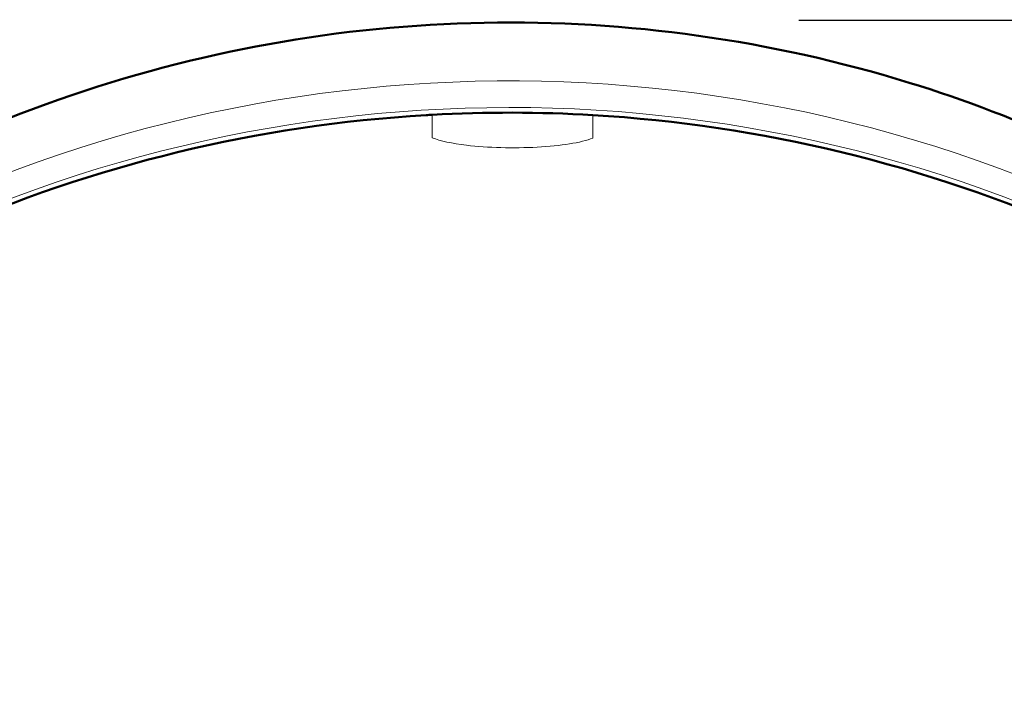
# Model space of a CAD drawing. Units: millimetres. Extents: x 3035 to 4831, y 229 to 2426.
# Drawn here: x 3239 to 3325, y 1070 to 1129 of the extents above; entities that cross this region are included whole.
import ezdxf

# ---------------------------------------------------------------- set-up
doc = ezdxf.new("R2010")
doc.units = ezdxf.units.MM
for name, color, linetype, lineweight in [('A1 contornos visíveis', 7, 'Continuous', 50), ('AM_5', 3, 'Continuous', 25), ('B1 arestas tangentes', 7, 'Continuous', 13)]:
    doc.layers.add(name, color=color, linetype=linetype, lineweight=lineweight)
doc.styles.add('3_5', font='isocpeur.ttf')
doc.dimstyles.new('Siemsen Cota', dxfattribs={"dimscale": 15, "dimtxt": 3.5, "dimasz": 2.5, "dimexe": 2, "dimexo": 1, "dimgap": 0.3, "dimtad": 1, "dimdec": 1, "dimrnd": 1e-08, "dimtxsty": '3_5', "dimcen": 0.09, "dimdle": 10, "dimclrd": 7, "dimclre": 7, "dimclrt": 7, "dimadec": 0, "dimazin": 2, "dimtfac": 0.714286, "dimtdec": 3, "dimtofl": 0, "dimtmove": 0, "dimatfit": 1, "dimfxl": 1, "dimtolj": 1, "dimtzin": 0, "dimlwd": -1, "dimlwe": -1, "dimarcsym": 0})

# ---------------------------------------------------------------- blocks, each defined once
blk = doc.blocks.new('*D24')
at = {"layer": 'AM_5', "color": 7, "transparency": 16777216}
for p, q in [((3306.84, 1128.994), (3634, 1128.994)), ((3604, 651.629), (3604, 1091.494)), ((3295.572, 614.129), (3634, 614.129))]:
    blk.add_line(p, q, dxfattribs=at)
for points in [[(3597.75, 1091.494), (3610.25, 1091.494), (3604, 1128.994)], [(3597.75, 651.629), (3610.25, 651.629), (3604, 614.129)]]:
    blk.add_solid(points, dxfattribs=at)
at = {"layer": 'Defpoints', "color": 0, "transparency": 16777216}
for p in [(3291.84, 1128.994), (3604, 1128.994), (3280.572, 614.129)]:
    blk.add_point(p, dxfattribs=at)
at = {"layer": 'AM_5', "color": 7, "transparency": 16777216, "insert": (3568, 871.561), "char_height": 52.5, "attachment_point": 5, "rotation": 90, "style": '3_5'}
blk.add_mtext('\\A1;514,9', dxfattribs=at)

msp = doc.modelspace()

# ---------------------------------------------------------------- linework, layer by layer
at = {"layer": 'A1 contornos visíveis'}
for major_axis, start_param, end_param in [((-119.3, 0), 4.773704, 5.142789), ((-119.3, 0), 4.769197, 4.773704), ((119.3, 0), 1.50971, 1.627604), ((-119.3, 0), 4.281989, 4.651302)]:
    msp.add_ellipse((3281.536, 1005.652), major_axis=major_axis, ratio=0.965926, start_param=start_param, end_param=end_param, dxfattribs=at)
msp.add_open_spline([(3344.597, 1110.624), (3335.745, 1116.172), (3326.269, 1120.489), (3304.399, 1127.236), (3291.84, 1128.994), (3266.714, 1128.522), (3254.143, 1126.269), (3230.199, 1117.829), (3218.816, 1111.663), (3198.496, 1095.857), (3189.528, 1086.271), (3175.126, 1064.585), (3169.638, 1052.542), (3163.455, 1029.584), (3162.036, 1018.913), (3162.036, 1008.24)], degree=3, knots=[2.565989, 2.565989, 2.565989, 2.565989, 2.832442, 2.832442, 3.161036, 3.161036, 3.491474, 3.491474, 3.819566, 3.819566, 4.142029, 4.142029, 4.457921, 4.457921, 4.712389, 4.712389, 4.712389, 4.712389], dxfattribs=at)
at = {"layer": 'B1 arestas tangentes'}
for p, q in [((3274.763, 1118.696), (3274.763, 1120.701)), ((3288.819, 1120.672), (3288.819, 1118.667))]:
    msp.add_line(p, q, dxfattribs=at)
for centre, start_param in [((3281.536, 1008.24), 4.179184), ((3281.536, 1005.911), 4.210943)]:
    msp.add_ellipse(centre, major_axis=(-119.5, 0), ratio=0.965926, start_param=start_param, end_param=6.283185, dxfattribs=at)
msp.add_open_spline([(3288.819, 1118.667), (3287.792, 1118.248), (3285.997, 1117.973), (3283.95, 1117.866), (3281.895, 1117.759), (3279.614, 1117.816), (3277.769, 1118.034), (3276.514, 1118.183), (3275.463, 1118.408), (3274.763, 1118.696)], degree=3, knots=[-0.560075, -0.560075, -0.560075, -0.560075, 0.233476, 0.233476, 0.233476, 1.02962, 1.02962, 1.02962, 1.570796, 1.570796, 1.570796, 1.570796], dxfattribs=at)

# ---------------------------------------------------------------- dimensions: what is measured, and where the dimension line sits
at = {"layer": 'AM_5'}
dim = msp.add_linear_dim(base=(3604, 1128.994), p1=(3280.572, 614.129), p2=(3291.84, 1128.994), angle=90, dimstyle='Siemsen Cota', override={"dimtol": 0, "dimlim": 0, "dimtp": 0, "dimtm": 0, "dimtfac": 1, "dimtdec": 4, "dimtolj": 1, "dimtzin": 0}, dxfattribs=at)
dim.commit()
dim.dimension.update_dxf_attribs({"geometry": '*D24', "text_midpoint": (3568, 871.561)})

doc.saveas('drawing.dxf')
